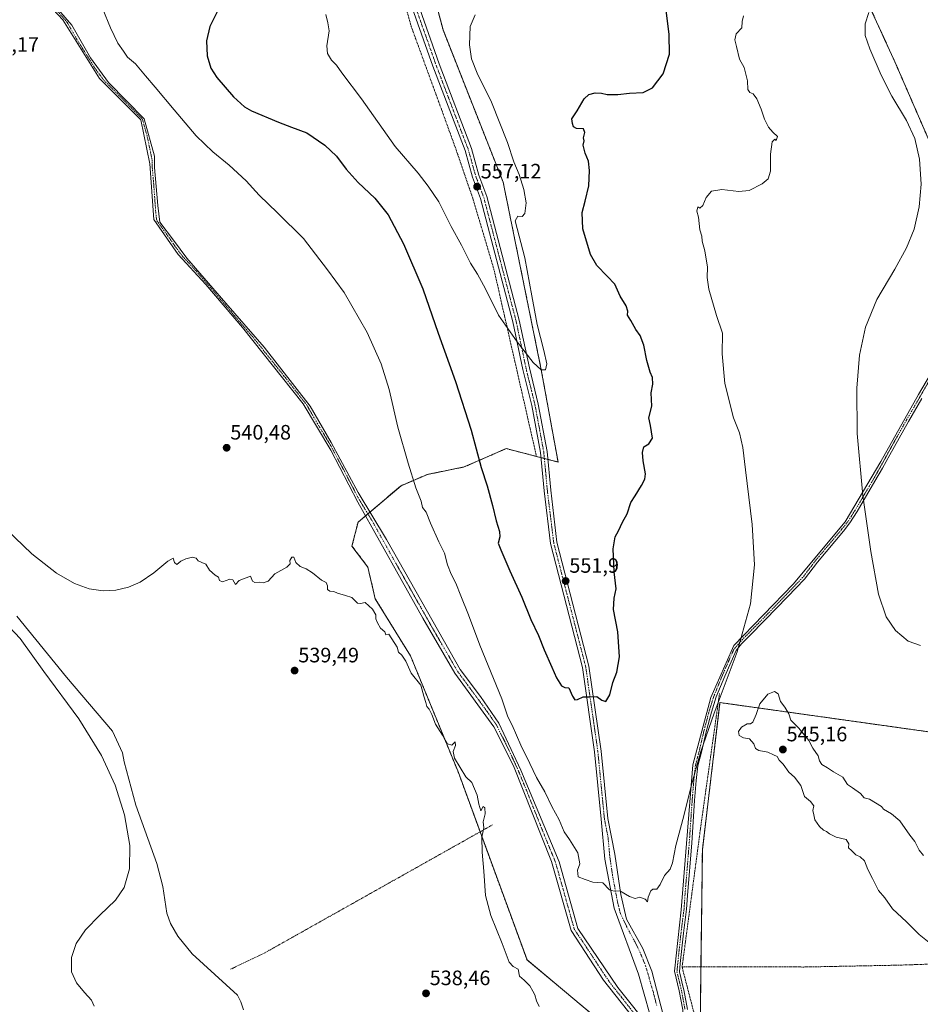
# Model space of a CAD drawing. Units: metres. Extents: x 603579 to 607016, y 4759289 to 4761655.
# Drawn here: x 606029 to 606461, y 4760223 to 4760696 of the extents above; entities that cross this region are included whole.
import ezdxf
from ezdxf.enums import TextEntityAlignment as Align

# ---------------------------------------------------------------- set-up
doc = ezdxf.new("R2010")
doc.units = ezdxf.units.M
doc.header["$MEASUREMENT"] = 0
doc.linetypes.add('TRAZO_Y_PUNTO', pattern=[1, 0.5, -0.25, 0, -0.25])
doc.linetypes.add('TRAZOS', pattern=[0.75, 0.5, -0.25])
for name, color, linetype, lineweight in [('Alambrada', 19, 'TRAZOS', 0), ('Arbolado forestal', 92, 'TRAZOS', 0), ('Arbolado forestal CxS', 92, 'Continuous', 0), ('Camino', 19, 'Continuous', 0), ('Camino Cxs', 19, 'Continuous', 0), ('Camino eje', 39, 'TRAZO_Y_PUNTO', 13), ('Carátula', 7, 'Continuous', 5), ('Corriente natural lineal', 142, 'Continuous', 13), ('Curva de nivel maestra', 36, 'Continuous', 30), ('Curva de nivel normal', 36, 'Continuous', 0), ('Pista no pavimentada', 254, 'Continuous', 13), ('Pista no pavimentada Cxs', 254, 'Continuous', 0), ('Pista pavimentada eje', 135, 'TRAZO_Y_PUNTO', 0), ('Prado', 92, 'Continuous', 0), ('Prado CxS', 92, 'Continuous', 0), ('Punto de cota en terreno', 7, 'Continuous', 0), ('Rótulo de punto de cota en terreno', 19, 'Continuous', 0)]:
    doc.layers.add(name, color=color, linetype=linetype, lineweight=lineweight)
doc.styles.add('Arial', font='arial.ttf', dxfattribs={"height": 0.2})

# ---------------------------------------------------------------- blocks, each defined once
blk = doc.blocks.new('*U151')
at = {"layer": 'Arbolado forestal CxS', "color": 92, "linetype": 'Continuous', "lineweight": 0}
for points in [[(606467.23, 4760353.88, 541.08), (606364.74, 4760368.25, 544.94), (606359.87, 4760327.6, 544.53), (606356.28, 4760297.57, 544.02), (606355.1, 4760198.06, 540.22)], [(606303.12, 4760218.76, 542.21), (606272.09, 4760244.66, 540.66), (606239.12, 4760334.7, 539.81), (606216.17, 4760390.64, 540.2), (606199.21, 4760418.16, 540.16), (606195.67, 4760433.31, 540.26), (606188.05, 4760443.43, 540.45), (606190.95, 4760454.93, 541.57), (606211.65, 4760472.44, 544.01), (606224.23, 4760477.83, 545.9), (606241.93, 4760481.44, 548.51), (606252.6, 4760486.1, 550.62), (606256.68, 4760487.89, 551.51), (606262.1, 4760490.26, 552.36), (606286.98, 4760483.81, 553.95), (606278.93, 4760528.06, 554.85), (606260.65, 4760618.16, 556.55), (606231.78, 4760691.34, 557.66), (606224.79, 4760717.84, 558.34)]]:
    blk.add_polyline3d(points, dxfattribs=at)
blk.add_polyline3d([(606465.84, 4760605.04, 539.69), (606541.67, 4760580.33, 536.18), (606545.93, 4760596.52, 536.14), (606560.42, 4760626.34, 535.56), (606571.5, 4760668.94, 535.21), (606590.24, 4760702.17, 534.94), (606600.46, 4760726.88, 535), (606615.8, 4760739.66, 534.14), (606612.39, 4760763.51, 534.21), (606587.69, 4760783.11, 535.29), (606562.98, 4760813.78, 535.97), (606540.83, 4760858.94, 535.86), (606396.84, 4760830.82, 544.14), (606404.5, 4760783.96, 543.26), (606426.65, 4760724.32, 540.96), (606448.81, 4760675.76, 539.83), (606465.85, 4760636.57, 539.79), (606465.84, 4760605.04, 539.69)], close=True, dxfattribs=at)
blk = doc.blocks.new('*U156')
at = {"layer": 'Prado CxS', "color": 92, "linetype": 'Continuous', "lineweight": 0}
for points in [[(606224.79, 4760717.84, 558.34), (606231.78, 4760691.34, 557.66), (606260.65, 4760618.16, 556.55), (606278.93, 4760528.06, 554.85), (606286.98, 4760483.81, 553.95), (606262.1, 4760490.26, 552.36), (606256.68, 4760487.89, 551.51), (606252.6, 4760486.1, 550.62), (606241.93, 4760481.44, 548.51), (606224.23, 4760477.83, 545.9), (606211.65, 4760472.44, 544.01), (606190.95, 4760454.93, 541.57), (606188.05, 4760443.43, 540.45), (606195.67, 4760433.31, 540.26), (606199.21, 4760418.16, 540.16), (606216.17, 4760390.64, 540.2), (606239.12, 4760334.7, 539.81), (606272.09, 4760244.66, 540.66), (606303.12, 4760218.76, 542.21)], [(606355.1, 4760198.06, 540.22), (606356.28, 4760297.57, 544.02), (606359.87, 4760327.6, 544.53), (606364.74, 4760368.25, 544.94), (606467.23, 4760353.88, 541.08)]]:
    blk.add_polyline3d(points, dxfattribs=at)
blk = doc.blocks.new('*U171')
at = {"layer": 'Curva de nivel normal', "color": 36, "linetype": 'Continuous', "lineweight": 0}
blk.add_polyline3d([(606460.96, 4760395.71, 540), (606455.12, 4760397.81, 540), (606448.99, 4760402.81, 540), (606444.53, 4760409.38, 540), (606440.85, 4760420.36, 540), (606437.09, 4760440.88, 540), (606433.39, 4760467.7, 540), (606430.64, 4760497.5, 540), (606430.38, 4760519.27, 540), (606431.79, 4760535.18, 540), (606434.64, 4760548.57, 540), (606440.04, 4760561.86, 540), (606448.62, 4760576.5, 540), (606454.36, 4760586.72, 540), (606457.89, 4760595.6, 540), (606460.44, 4760606.32, 540), (606461.38, 4760617.21, 540), (606460.58, 4760629.32, 540), (606458.21, 4760639.28, 540), (606454.21, 4760647.82, 540), (606447.21, 4760659.58, 540), (606442.08, 4760669.56, 540), (606436.71, 4760682.31, 540), (606434.47, 4760688.68, 540), (606434.5, 4760694.34, 540), (606436.14, 4760699.79, 540)], dxfattribs=at)
blk = doc.blocks.new('*U185')
at = {"layer": 'Curva de nivel normal', "color": 36, "linetype": 'Continuous', "lineweight": 0}
blk.add_polyline3d([(606465.92, 4760252.33, 545), (606460.36, 4760256.93, 545), (606454.21, 4760262.95, 545), (606447.64, 4760269.15, 545), (606443.9, 4760274.42, 545), (606440.87, 4760278.04, 545), (606438.01, 4760283.75, 545), (606435.71, 4760288.11, 545), (606434.14, 4760292.21, 545), (606432.01, 4760294.15, 545), (606429.94, 4760295.16, 545), (606427.93, 4760297.2, 545), (606426.36, 4760298.49, 545), (606426.55, 4760300.41, 545), (606425.39, 4760302.5, 545), (606420.51, 4760303.65, 545), (606417.25, 4760305.17, 545), (606415.92, 4760306.32, 545), (606414.39, 4760306.98, 545), (606412.54, 4760308.74, 545), (606410.24, 4760312.01, 545), (606409.83, 4760314.34, 545), (606409.34, 4760316.41, 545), (606409.78, 4760318.69, 545), (606408.16, 4760320.75, 545), (606405.27, 4760323.17, 545), (606403.49, 4760328.39, 545), (606400.58, 4760332.39, 545), (606397.84, 4760334.9, 545), (606395.07, 4760338.62, 545), (606393.22, 4760340.55, 545), (606392.12, 4760342.33, 545), (606390.47, 4760343.2, 545), (606387.69, 4760344.42, 545), (606383.46, 4760345.19, 545), (606381.75, 4760346.25, 545), (606380.99, 4760348.48, 545), (606378.93, 4760350.88, 545), (606376.08, 4760351.31, 545), (606373.98, 4760352.45, 545), (606373.65, 4760354.34, 545), (606375.04, 4760356.39, 545), (606377.84, 4760358.12, 545), (606379.34, 4760358.01, 545), (606380.46, 4760358.91, 545), (606382.05, 4760362.57, 545), (606383.88, 4760367.72, 545), (606387.72, 4760372.36, 545), (606390.98, 4760373.52, 545), (606392.66, 4760372.46, 545), (606393.77, 4760368.82, 545), (606395.84, 4760366.04, 545), (606397.71, 4760362.79, 545), (606398.79, 4760359.85, 545), (606402.59, 4760355.99, 545), (606407.39, 4760349.97, 545), (606409.27, 4760346.3, 545), (606411.85, 4760342.67, 545), (606412.47, 4760340.34, 545), (606413.7, 4760338.45, 545), (606416.38, 4760336.87, 545), (606419.2, 4760334.94, 545), (606423.7, 4760332.44, 545), (606425.94, 4760328.94, 545), (606428.42, 4760327.36, 545), (606432.26, 4760324.58, 545), (606434.02, 4760322.58, 545), (606436.58, 4760321.89, 545), (606442.24, 4760318.34, 545), (606443.22, 4760316.99, 545), (606447.06, 4760314.8, 545), (606451.01, 4760311.41, 545), (606455.9, 4760304.6, 545), (606458.3, 4760301.56, 545), (606460.37, 4760297.4, 545), (606462.46, 4760294.86, 545)], dxfattribs=at)
blk = doc.blocks.new('*U200')
at = {"layer": 'Curva de nivel maestra', "color": 36, "linetype": 'Continuous', "lineweight": 30}
blk.add_polyline3d([(606124.26, 4760702.01, 550), (606119.87, 4760693.01, 550), (606118.18, 4760686.07, 550), (606118.6, 4760678.91, 550), (606120.3, 4760673.02, 550), (606123.14, 4760668.46, 550), (606131.09, 4760659.21, 550), (606136.39, 4760654.49, 550), (606139.76, 4760652.52, 550), (606152.75, 4760647.1, 550), (606158.96, 4760644.59, 550), (606166.31, 4760641.95, 550), (606175.07, 4760636.08, 550), (606180.67, 4760630.73, 550), (606185.31, 4760624.5, 550), (606190.94, 4760618.13, 550), (606199.1, 4760610.56, 550), (606205.39, 4760602.47, 550), (606212.72, 4760588.63, 550), (606222.08, 4760567.03, 550), (606229.38, 4760545.7, 550), (606237.82, 4760522.45, 550), (606245.22, 4760499.1, 550), (606250.01, 4760481.11, 550), (606252.95, 4760472.35, 550), (606255.56, 4760462.96, 550), (606257.21, 4760455.61, 550), (606258.88, 4760450.37, 550), (606259.1, 4760447.86, 550), (606258.26, 4760444.76, 550), (606259.49, 4760441.56, 550), (606263.82, 4760431.52, 550), (606269.64, 4760418.82, 550), (606273.96, 4760408.21, 550), (606277.54, 4760400.53, 550), (606280.27, 4760393.66, 550), (606284.04, 4760385.34, 550), (606286.25, 4760380.2, 550), (606288.71, 4760376.27, 550), (606290.17, 4760375.52, 550), (606292.1, 4760375.32, 550), (606293.91, 4760371.31, 550), (606295.03, 4760369.59, 550), (606296.32, 4760369.72, 550), (606299.12, 4760371.02, 550), (606302.3, 4760370.97, 550), (606305.65, 4760371.23, 550), (606307.94, 4760369.37, 550), (606309.94, 4760368.76, 550), (606311.82, 4760372.02, 550), (606313.36, 4760377.86, 550), (606315.16, 4760382.82, 550), (606316.44, 4760390.27, 550), (606315.68, 4760402.16, 550), (606313.6, 4760413.01, 550), (606313.85, 4760418.34, 550), (606314.96, 4760422.97, 550), (606313.93, 4760431.05, 550), (606313.41, 4760442.06, 550), (606314.46, 4760447.86, 550), (606316.02, 4760450.82, 550), (606318.01, 4760454.92, 550), (606320.21, 4760458.96, 550), (606322.01, 4760464.35, 550), (606324.05, 4760467.58, 550), (606327.05, 4760472.45, 550), (606328.71, 4760475.55, 550), (606328.98, 4760478.12, 550), (606327.83, 4760484.34, 550), (606327.53, 4760488.32, 550), (606328.2, 4760491.09, 550), (606330.51, 4760492.51, 550), (606332.26, 4760495.34, 550), (606331.33, 4760501.34, 550), (606330.63, 4760505.01, 550), (606332.03, 4760510.56, 550), (606331.76, 4760517.02, 550), (606332.45, 4760521.18, 550), (606332.3, 4760524.47, 550), (606331.23, 4760527.04, 550), (606329.69, 4760532.53, 550), (606328.19, 4760539.92, 550), (606326.44, 4760544.51, 550), (606324.4, 4760547.46, 550), (606322, 4760551.73, 550), (606320.37, 4760554.33, 550), (606320.44, 4760556.34, 550), (606319.75, 4760558.79, 550), (606316.83, 4760563.5, 550), (606314.2, 4760569.27, 550), (606310.63, 4760573.08, 550), (606305.6, 4760578.12, 550), (606302.62, 4760583.54, 550), (606298.81, 4760595.88, 550), (606298.61, 4760603.67, 550), (606300.05, 4760609.06, 550), (606301.71, 4760616.39, 550), (606302.14, 4760623.89, 550), (606301.55, 4760628.36, 550), (606299.93, 4760632.21, 550), (606299.12, 4760635.98, 550), (606299.55, 4760638.15, 550), (606299.2, 4760639.59, 550), (606299.8, 4760642.15, 550), (606299.18, 4760643.9, 550), (606295.92, 4760643.98, 550), (606294.39, 4760644.79, 550), (606293.91, 4760646.47, 550), (606293.64, 4760648.62, 550), (606296.11, 4760652.54, 550), (606299.53, 4760658.24, 550), (606301.8, 4760660.33, 550), (606304.86, 4760661.14, 550), (606307.77, 4760661.03, 550), (606310.61, 4760660.3, 550), (606315.73, 4760660.3, 550), (606321.22, 4760660.92, 550), (606327.88, 4760661.32, 550), (606332.4, 4760663.48, 550), (606337.44, 4760670.21, 550), (606340.42, 4760679.68, 550), (606340.32, 4760689.21, 550), (606338.5, 4760703.47, 550)], dxfattribs=at)
blk = doc.blocks.new('5PATER')
at = {"layer": 'Carátula', "linetype": 'Continuous', "lineweight": 5}
h = blk.add_hatch(color=250, dxfattribs=at)
edge = h.paths.add_edge_path()
edge.add_ellipse((0, 0.01), major_axis=(-1.33, -1.34), ratio=0.999422, start_angle=0, end_angle=360)

msp = doc.modelspace()

# ---------------------------------------------------------------- linework, layer by layer
at = {"layer": 'Alambrada', "color": 19, "linetype": 'TRAZOS', "lineweight": 0}
for points in [[(606207.98, 4760761.67, 561.25), (606208.33, 4760753.93, 560.74), (606209.32, 4760732.85, 559.9), (606209.17, 4760723.97, 559.47), (606211.42, 4760711.58, 559.12), (606214.41, 4760700.59, 559.13), (606216.41, 4760693.24, 558.4), (606231.28, 4760652.44, 557.9), (606238.06, 4760633.74, 557.46), (606246.06, 4760610.43, 556.71), (606256.23, 4760576.21, 555.76), (606276.64, 4760486.44, 553.83)], [(606364.51, 4760372.63, 558.92), (606355.69, 4760310.09, 544.31), (606346.54, 4760241.24, 552.71)], [(606255.58, 4760309.55, 551.23), (606146.32, 4760248.12, 538.4), (606129.76, 4760240.16, 547.67)], [(606628.95, 4760205.29, 562.6), (606629.67, 4760248.1, 569.65), (606603.32, 4760247.19, 551.34), (606576.67, 4760246.37, 549.24), (606536.23, 4760244.91, 547.01), (606449.69, 4760242.11, 543.96), (606404.83, 4760241.24, 542.21), (606366.84, 4760241.4, 541.71), (606346.54, 4760241.24, 552.71)], [(606346.54, 4760241.24, 552.71), (606356.82, 4760201.44, 541.01), (606358.4, 4760186.92, 541.26)]]:
    msp.add_polyline3d(points, dxfattribs=at)
at = {"layer": 'Arbolado forestal', "color": 92, "linetype": 'TRAZOS', "lineweight": 0}
for points in [[(606505.83, 4760592.01, 537.71), (606541.67, 4760580.33, 536.18), (606545.93, 4760596.52, 536.14), (606560.42, 4760626.34, 535.56), (606571.5, 4760668.94, 535.21), (606590.24, 4760702.17, 534.94), (606600.46, 4760726.88, 535), (606615.8, 4760739.66, 534.14), (606612.39, 4760763.51, 534.21), (606587.69, 4760783.11, 535.29), (606562.98, 4760813.78, 535.97), (606540.83, 4760858.94, 535.86), (606518.9, 4760854.66, 536.94), (606517.4, 4760854.36, 537.02), (606515.66, 4760854.02, 537.14), (606396.84, 4760830.82, 544.14), (606404.5, 4760783.96, 543.26), (606426.65, 4760724.32, 540.96), (606448.81, 4760675.76, 539.83), (606465.85, 4760636.57, 539.79), (606465.84, 4760605.04, 539.69), (606503.99, 4760592.61, 537.75), (606505.02, 4760592.28, 537.73), (606505.83, 4760592.01, 537.71)], [(606303.12, 4760218.76, 542.21), (606272.09, 4760244.66, 540.66), (606249.57, 4760306.17, 539.89), (606239.12, 4760334.7, 539.81), (606216.17, 4760390.64, 540.2), (606199.21, 4760418.16, 540.16), (606195.67, 4760433.31, 540.26), (606188.05, 4760443.43, 540.45), (606190.95, 4760454.93, 541.57), (606194.5, 4760457.93, 541.78), (606195.67, 4760458.92, 541.81), (606196.63, 4760459.74, 541.89), (606211.65, 4760472.44, 544.01), (606224.23, 4760477.83, 545.9), (606241.93, 4760481.44, 548.51), (606252.6, 4760486.11, 550.62), (606256.68, 4760487.89, 551.51), (606262.1, 4760490.26, 552.36), (606276.63, 4760486.5, 553.67), (606278.77, 4760485.94, 553.77), (606280.41, 4760485.51, 553.85), (606282.06, 4760485.09, 553.92), (606286.98, 4760483.81, 553.95), (606278.93, 4760528.06, 554.85), (606260.65, 4760618.16, 556.55), (606231.78, 4760691.34, 557.66), (606228.06, 4760705.46, 557.35)], [(606467.23, 4760353.88, 541.08), (606364.74, 4760368.26, 544.94), (606359.87, 4760327.6, 544.53), (606356.28, 4760297.57, 544.02), (606355.61, 4760241.31, 541.83), (606355.21, 4760207.67, 540.77), (606355.1, 4760198.06, 540.22), (606349.43, 4760197.2, 540.38), (606348.32, 4760197.03, 540.47), (606347.21, 4760196.86, 540.55), (606343.41, 4760196.28, 540.93), (606340.86, 4760196.45, 541.13), (606339.01, 4760196.57, 541.15), (606337.16, 4760196.7, 541.18)]]:
    msp.add_polyline3d(points, dxfattribs=at)
at = {"layer": 'Arbolado forestal CxS', "color": 92, "linetype": 'Continuous', "lineweight": 0}
msp.add_polyline3d([(606545.93, 4760596.52, 536.14), (606541.67, 4760580.33, 536.18), (606465.84, 4760605.04, 539.69), (606465.85, 4760636.57, 539.79), (606448.81, 4760675.76, 539.83), (606426.65, 4760724.32, 540.96), (606404.5, 4760783.96, 543.26), (606396.84, 4760830.82, 544.14), (606540.83, 4760858.94, 535.86), (606562.98, 4760813.78, 535.97), (606587.69, 4760783.11, 535.29), (606612.39, 4760763.51, 534.21), (606615.8, 4760739.66, 534.14), (606600.46, 4760726.88, 535), (606590.24, 4760702.17, 534.94), (606571.5, 4760668.94, 535.21), (606560.42, 4760626.34, 535.56), (606545.93, 4760596.52, 536.14)], close=True, dxfattribs=at)
at = {"layer": 'Camino', "color": 19, "linetype": 'Continuous', "lineweight": 0}
for points in [[(606337.16, 4760196.7, 541.18), (606335.83, 4760199.77, 541.37), (606329.41, 4760208.81, 541.75), (606308.87, 4760234.93, 543.3), (606293.25, 4760258.76, 543.36), (606283.89, 4760291.96, 543.35), (606265.55, 4760337.87, 543.45), (606256.18, 4760356.62, 543.39), (606237.45, 4760382.4, 542.07), (606222.01, 4760408.85, 542.12), (606190.8, 4760464.54, 541.56), (606177.92, 4760489.54, 541.63), (606164.65, 4760511.8, 541.22), (606135.44, 4760548.38, 541.46), (606117.87, 4760569.08, 541.52), (606104.6, 4760583.53, 541.28), (606092.88, 4760600.32, 541.37), (606090.95, 4760627.07, 542.17), (606086.66, 4760648.16, 543.46), (606066.75, 4760668.08, 543.46), (606049.18, 4760696.2, 543.23), (606030.05, 4760716.9, 543.3)], [(606042.75, 4760706.13, 543.37), (606053.48, 4760693.67, 543.4), (606062.44, 4760677.98, 543.66), (606071.19, 4760666.17, 543.65), (606088.29, 4760648.66, 543.5), (606093.18, 4760630.73, 542.44), (606093.18, 4760625.24, 542.19), (606094.78, 4760607.01, 541.62), (606095.8, 4760599.07, 541.28), (606102.31, 4760590.31, 541.1), (606108.82, 4760581.76, 541.25), (606127.5, 4760560.08, 541.61), (606145.82, 4760538.9, 541.4), (606167.95, 4760510.67, 541.42), (606178.12, 4760493.16, 541.82), (606190.95, 4760469.13, 541.87), (606204.56, 4760446.64, 542.21), (606232.39, 4760397.44, 542.61), (606239.92, 4760384.2, 542.59), (606249.69, 4760371.16, 543.25), (606258.59, 4760358.42, 543.98), (606269.18, 4760335.82, 543.98), (606287.45, 4760291.75, 543.82), (606296.41, 4760259.78, 543.45), (606315.7, 4760231.38, 542.89), (606332.1, 4760210.72, 541.78)], [(606343.89, 4760189.38, 540.83), (606347.1, 4760194, 540.59), (606347.5, 4760203.9, 540.58), (606346.87, 4760220.6, 541.16), (606345.21, 4760229.86, 541.45), (606342.93, 4760239.21, 541.74), (606346.04, 4760268.67, 543.47), (606351.75, 4760338.42, 544.93), (606360.33, 4760370.73, 545.15), (606371.37, 4760395.69, 545.2), (606399.9, 4760425.2, 542.31), (606424.84, 4760455.04, 540.22), (606442.01, 4760484.07, 539.37), (606460.05, 4760516.2, 538.62), (606477.31, 4760545.53, 538.01), (606491.56, 4760568.29, 537.76), (606501.96, 4760588.21, 537.7), (606512.1, 4760610.14, 538.04), (606522.75, 4760634.69, 537.21), (606537, 4760659.37, 536.23), (606546.29, 4760682.31, 536.17), (606556.16, 4760699.04, 536.73)], [(606461.63, 4760514.38, 538.6), (606455.22, 4760503.26, 538.86), (606446.21, 4760487.2, 539.22), (606442.75, 4760480.91, 539.44), (606439.15, 4760474.53, 539.69), (606430.55, 4760460, 540.06), (606427.15, 4760454.59, 540.09), (606423.96, 4760450.62, 540.3), (606411.5, 4760435.71, 541.44), (606405.27, 4760427.55, 541.96), (606397.12, 4760419.03, 542.53), (606386.5, 4760408.05, 543.75), (606378.76, 4760400.23, 544.47), (606375.14, 4760396.47, 544.86), (606372.43, 4760393.33, 545.12), (606366.99, 4760381.02, 545.17), (606362.89, 4760371, 544.96), (606360.62, 4760363.71, 545.15), (606358.11, 4760354.28, 545.41), (606355.82, 4760344.42, 545.21), (606354.06, 4760337.8, 544.96), (606353.31, 4760330.77, 544.82), (606352.52, 4760321.23, 544.83), (606351.15, 4760300.95, 544.16), (606349.08, 4760275.64, 543.68), (606348.62, 4760268.95, 543.46), (606347.16, 4760257.57, 542.99), (606345.6, 4760242.86, 542), (606345.24, 4760238.99, 541.79), (606347.11, 4760231.32, 541.55), (606347.37, 4760230.31, 541.54), (606349.11, 4760220.88, 541.32)]]:
    msp.add_polyline3d(points, dxfattribs=at)
at = {"layer": 'Camino Cxs', "color": 19, "linetype": 'Continuous', "lineweight": 0}
for points in [[(606329.41, 4760208.81, 541.75), (606308.87, 4760234.93, 543.3), (606293.25, 4760258.76, 543.36), (606283.89, 4760291.96, 543.35), (606265.55, 4760337.87, 543.45), (606256.18, 4760356.62, 543.39), (606237.45, 4760382.4, 542.07), (606222.01, 4760408.85, 542.12), (606190.8, 4760464.54, 541.56), (606177.92, 4760489.54, 541.63), (606164.65, 4760511.8, 541.22), (606135.44, 4760548.38, 541.46), (606117.87, 4760569.08, 541.52), (606104.6, 4760583.53, 541.28), (606092.88, 4760600.32, 541.37), (606090.95, 4760627.07, 542.17), (606086.66, 4760648.16, 543.46), (606066.75, 4760668.08, 543.46), (606049.18, 4760696.2, 543.23), (606030.05, 4760716.9, 543.3)], [(606042.75, 4760706.13, 543.37), (606053.48, 4760693.67, 543.4), (606062.44, 4760677.98, 543.66), (606071.19, 4760666.17, 543.65), (606088.29, 4760648.66, 543.5), (606093.18, 4760630.73, 542.44), (606093.18, 4760625.24, 542.19), (606094.78, 4760607.01, 541.62), (606095.8, 4760599.07, 541.28), (606102.31, 4760590.31, 541.1), (606108.82, 4760581.76, 541.25), (606127.5, 4760560.08, 541.61), (606145.82, 4760538.9, 541.4), (606167.95, 4760510.67, 541.42), (606178.12, 4760493.16, 541.82), (606190.95, 4760469.13, 541.87), (606204.56, 4760446.64, 542.21), (606232.39, 4760397.44, 542.61), (606239.92, 4760384.2, 542.59), (606249.69, 4760371.16, 543.25), (606258.59, 4760358.42, 543.98), (606269.18, 4760335.82, 543.98), (606287.45, 4760291.75, 543.82), (606296.41, 4760259.78, 543.45), (606315.7, 4760231.38, 542.89), (606332.1, 4760210.72, 541.78)], [(606346.87, 4760220.6, 541.16), (606345.21, 4760229.86, 541.45), (606342.93, 4760239.21, 541.74), (606346.04, 4760268.67, 543.47), (606351.75, 4760338.42, 544.93), (606360.33, 4760370.73, 545.15), (606371.37, 4760395.69, 545.2), (606399.9, 4760425.2, 542.31), (606424.84, 4760455.04, 540.22), (606442.01, 4760484.07, 539.37), (606460.05, 4760516.2, 538.62), (606477.31, 4760545.53, 538.01)], [(606461.63, 4760514.38, 538.6), (606455.22, 4760503.26, 538.86), (606446.21, 4760487.2, 539.22), (606442.75, 4760480.91, 539.44), (606439.15, 4760474.53, 539.69), (606430.55, 4760460, 540.06), (606427.15, 4760454.59, 540.09), (606423.96, 4760450.62, 540.3), (606411.5, 4760435.71, 541.44), (606405.27, 4760427.55, 541.96), (606397.12, 4760419.03, 542.53), (606386.5, 4760408.05, 543.75), (606378.76, 4760400.23, 544.47), (606375.14, 4760396.47, 544.86), (606372.43, 4760393.33, 545.12), (606366.99, 4760381.02, 545.17), (606362.89, 4760371, 544.96), (606360.62, 4760363.71, 545.15), (606358.11, 4760354.28, 545.41), (606355.82, 4760344.42, 545.21), (606354.06, 4760337.8, 544.96), (606353.31, 4760330.77, 544.82), (606352.52, 4760321.23, 544.83), (606351.15, 4760300.95, 544.16), (606349.08, 4760275.64, 543.68), (606348.62, 4760268.95, 543.46), (606347.16, 4760257.57, 542.99), (606345.6, 4760242.86, 542), (606345.24, 4760238.99, 541.79), (606347.11, 4760231.32, 541.55), (606347.37, 4760230.31, 541.54), (606349.11, 4760220.88, 541.32)]]:
    msp.add_polyline3d(points, dxfattribs=at)
at = {"layer": 'Camino eje', "color": 39, "linetype": 'TRAZO_Y_PUNTO', "lineweight": 13}
for points in [[(606045.97, 4760701.17, 543.33), (606051.33, 4760694.94, 543.32), (606055.81, 4760687.09, 543.32), (606064.6, 4760673.03, 543.52), (606068.97, 4760667.13, 543.51), (606078.93, 4760657.17, 543.73), (606087.48, 4760648.41, 543.49), (606089.92, 4760639.45, 542.92), (606092.07, 4760628.9, 542.27), (606092.07, 4760626.16, 542.16), (606092.87, 4760617.04, 541.86), (606093.83, 4760603.67, 541.52), (606094.34, 4760599.7, 541.32), (606097.6, 4760595.32, 541.11), (606103.46, 4760586.92, 541.15), (606106.71, 4760582.65, 541.27), (606113.35, 4760575.42, 541.22), (606122.69, 4760564.58, 541.61), (606131.47, 4760554.23, 541.63), (606140.63, 4760543.64, 541.36), (606155.24, 4760525.35, 541.62), (606166.3, 4760511.24, 541.35), (606171.39, 4760502.48, 541.35), (606178.02, 4760491.35, 541.72), (606184.44, 4760479.34, 541.98), (606190.88, 4760466.84, 541.72), (606197.68, 4760455.59, 542), (606209.38, 4760434.71, 542.1), (606216.34, 4760422.41, 542.24), (606220.24, 4760415.45, 542.28), (606227.2, 4760403.15, 542.23), (606234.92, 4760389.92, 542.34), (606238.69, 4760383.3, 542.33), (606243.57, 4760376.78, 542.57), (606252.94, 4760363.89, 543.34), (606257.39, 4760357.52, 543.68), (606262.07, 4760348.15, 543.56), (606267.37, 4760336.85, 543.71), (606271.93, 4760325.83, 543.7), (606281.1, 4760302.87, 543.54), (606285.67, 4760291.86, 543.6), (606290.35, 4760275.26, 543.45), (606294.83, 4760259.27, 543.4), (606300.12, 4760251.49, 543.55), (606307.93, 4760239.57, 543.41), (606312.29, 4760233.16, 543.21), (606317.53, 4760226.64, 542.54), (606327.87, 4760213.36, 541.95)], [(606465.39, 4760523.24, 538.38), (606460.64, 4760514.96, 538.63), (606454.22, 4760503.83, 538.9), (606445.2, 4760487.76, 539.21), (606441.75, 4760481.47, 539.45), (606438.15, 4760475.11, 539.72), (606429.57, 4760460.6, 540.06), (606426.22, 4760455.26, 540.1), (606423.07, 4760451.35, 540.32), (606410.6, 4760436.43, 541.53), (606404.4, 4760428.3, 542.05), (606396.29, 4760419.83, 542.55), (606385.68, 4760408.85, 543.82), (606377.94, 4760401.03, 544.58), (606374.29, 4760397.25, 544.92), (606371.45, 4760393.96, 545.19), (606365.93, 4760381.48, 545.19), (606361.81, 4760371.39, 544.97), (606359.51, 4760364.03, 545.28), (606357, 4760354.56, 545.54), (606354.7, 4760344.7, 545.19), (606352.93, 4760338.01, 544.94), (606352.16, 4760330.88, 544.9), (606351.38, 4760321.31, 545.01), (606350, 4760301.04, 544.29), (606347.93, 4760275.73, 543.66), (606347.47, 4760269.06, 543.47), (606346.02, 4760257.7, 542.99), (606344.46, 4760242.97, 541.96), (606344.08, 4760238.91, 541.75), (606345.99, 4760231.04, 541.49), (606346.24, 4760230.07, 541.46), (606347.97, 4760220.72, 541.24)]]:
    msp.add_polyline3d(points, dxfattribs=at)
at = {"layer": 'Corriente natural lineal', "color": 142, "linetype": 'Continuous', "lineweight": 13}
msp.add_polyline3d([(606027.08, 4760409.74, 539.33), (606051.03, 4760380.49, 539.6), (606073.12, 4760354.57, 538.83), (606077.81, 4760344.12, 538.37), (606078.69, 4760339.87, 538.57), (606084.21, 4760319.05, 538.54), (606094.33, 4760290.9, 538.48), (606097.23, 4760279.9, 538.97), (606099.23, 4760267.05, 538.69), (606100.89, 4760262.11, 538.67), (606104.37, 4760256.01, 538.72), (606111.36, 4760247.6, 538.81), (606133.04, 4760227.66, 537.85), (606134.74, 4760224.5, 537.27), (606136.01, 4760220.7, 537.14)], dxfattribs=at)
at = {"layer": 'Curva de nivel normal', "color": 36, "linetype": 'Continuous', "lineweight": 0}
for points in [[(606375.95, 4760698.18, 545), (606375.36, 4760695.37, 545), (606375.21, 4760692.37, 545), (606372.58, 4760689.42, 545), (606371.88, 4760686.53, 545), (606372.72, 4760683.34, 545), (606374.09, 4760677.34, 545), (606376.3, 4760673.34, 545), (606377.99, 4760666.97, 545), (606378.17, 4760662.67, 545), (606379, 4760661.36, 545), (606380.64, 4760660.7, 545), (606382.46, 4760658.2, 545), (606384.58, 4760653.32, 545), (606386.1, 4760648.5, 545), (606387.99, 4760644.68, 545), (606390.15, 4760642.17, 545), (606392.39, 4760640.13, 545), (606391.78, 4760638.18, 545), (606391.01, 4760638.85, 545), (606389.75, 4760637.6, 545), (606388.96, 4760631.67, 545), (606388.91, 4760623.56, 545), (606387.81, 4760619.81, 545), (606384.94, 4760617.38, 545), (606378.78, 4760614.27, 545), (606373.78, 4760613.72, 545), (606365.69, 4760614.69, 545), (606360.65, 4760613.92, 545), (606358.11, 4760610.82, 545), (606356.56, 4760606.98, 545), (606355.12, 4760605.78, 545), (606354.07, 4760606.3, 545), (606353.67, 4760604.29, 545), (606354.42, 4760601.34, 545), (606355.08, 4760595.34, 545), (606356.02, 4760592.31, 545), (606356.15, 4760589.87, 545), (606357.53, 4760585.31, 545), (606358.8, 4760577.34, 545), (606358.64, 4760572.47, 545), (606359.43, 4760566.85, 545), (606363.05, 4760554.14, 545), (606365.92, 4760545.67, 545), (606365.82, 4760535.71, 545), (606367.01, 4760521.48, 545), (606371.3, 4760505.03, 545), (606374.15, 4760497.87, 545), (606375.76, 4760490.82, 545), (606376.91, 4760480.08, 545), (606380.21, 4760453.76, 545), (606381.35, 4760434.4, 545), (606379.46, 4760415.64, 545), (606372.96, 4760392.68, 545), (606361.92, 4760363.18, 545), (606355.34, 4760344.3, 545), (606350.87, 4760328.12, 545), (606347.38, 4760313.86, 545), (606343.51, 4760299.67, 545), (606341.96, 4760291.34, 545), (606340.75, 4760288.22, 545), (606338.14, 4760285.21, 545), (606336, 4760280.89, 545), (606334.48, 4760278.62, 545), (606332.5, 4760278.62, 545), (606331.46, 4760277.76, 545), (606330.28, 4760274.74, 545), (606329.91, 4760272.54, 545), (606328.88, 4760273.77, 545), (606326.18, 4760274.86, 545), (606323.94, 4760274.12, 545), (606321.27, 4760275.08, 545), (606316.61, 4760277.84, 545), (606313.94, 4760277.6, 545), (606311.65, 4760278.32, 545), (606308.44, 4760281.6, 545), (606303.61, 4760282.04, 545), (606299.94, 4760283.23, 545), (606296.61, 4760284.58, 545), (606296.27, 4760287.74, 545), (606297.5, 4760290.85, 545), (606296.53, 4760296.12, 545), (606292.5, 4760302.51, 545), (606289.94, 4760306.19, 545), (606287.59, 4760311.9, 545), (606284.03, 4760318.36, 545), (606280.65, 4760325.32, 545), (606276.69, 4760332.2, 545), (606273.5, 4760338.94, 545), (606269.07, 4760347.83, 545), (606265.02, 4760357.42, 545), (606262.93, 4760361.33, 545), (606260.04, 4760370.1, 545), (606249.48, 4760395.88, 545), (606244.04, 4760410.44, 545), (606240.24, 4760419.59, 545), (606237.84, 4760425.69, 545), (606235.6, 4760429.94, 545), (606233.87, 4760434.46, 545), (606232.51, 4760439.97, 545), (606229.79, 4760445.52, 545), (606225.69, 4760454.37, 545), (606223.69, 4760459.75, 545), (606221.9, 4760461.97, 545), (606221.33, 4760464.94, 545), (606218.68, 4760471.35, 545), (606215.06, 4760483.3, 545), (606210.05, 4760500.52, 545), (606205.96, 4760518.59, 545), (606202.12, 4760531, 545), (606195.32, 4760546.01, 545), (606184.25, 4760565.3, 545), (606176.35, 4760576.19, 545), (606164.76, 4760591.16, 545), (606152.36, 4760603.42, 545), (606143.51, 4760611.91, 545), (606137.18, 4760618.92, 545), (606129.03, 4760626.43, 545), (606121.32, 4760632.72, 545), (606113.27, 4760640.47, 545), (606108.03, 4760646.74, 545), (606102.61, 4760652.9, 545), (606093.51, 4760663.91, 545), (606088.89, 4760669.24, 545), (606084.16, 4760675.14, 545), (606080.3, 4760678.32, 545), (606078.36, 4760681.1, 545), (606075.65, 4760685.05, 545), (606072.18, 4760692.28, 545), (606068.49, 4760701.33, 545)], [(606175.43, 4760698.74, 555), (606176.4, 4760694.8, 555), (606177.12, 4760690.92, 555), (606175.95, 4760683.64, 555), (606176.23, 4760680.04, 555), (606178.2, 4760676.79, 555), (606180.54, 4760674.35, 555), (606183.15, 4760670.74, 555), (606192.55, 4760658.23, 555), (606208.85, 4760635.37, 555), (606219.9, 4760622.58, 555), (606224.58, 4760616.31, 555), (606229.8, 4760608.77, 555), (606235.68, 4760596.9, 555), (606240.59, 4760587.91, 555), (606244.95, 4760579.34, 555), (606248.35, 4760574.01, 555), (606252.16, 4760566.99, 555), (606258.42, 4760554.41, 555), (606267.31, 4760541.54, 555), (606275.04, 4760531.66, 555), (606278.91, 4760528.09, 555), (606280.9, 4760528.1, 555), (606281.53, 4760530.98, 555), (606280.18, 4760537.44, 555), (606276.99, 4760549.91, 555), (606274.32, 4760563.65, 555), (606271.09, 4760581.96, 555), (606266.44, 4760599.66, 555), (606267.68, 4760601.87, 555), (606269.73, 4760601.79, 555), (606271.01, 4760603.2, 555), (606271.67, 4760608.34, 555), (606270.62, 4760614.67, 555), (606268.33, 4760621.94, 555), (606265.75, 4760628.07, 555), (606262.73, 4760637.34, 555), (606255.01, 4760656.63, 555), (606248.16, 4760670.59, 555), (606245.44, 4760677.47, 555), (606244.44, 4760684.18, 555), (606244.79, 4760692.93, 555), (606247.21, 4760698.59, 555)], [(606013.78, 4760459.23, 540), (606034.27, 4760439.72, 540), (606046.18, 4760430.36, 540), (606054.78, 4760425.4, 540), (606061.83, 4760422.96, 540), (606068.57, 4760421.97, 540), (606074.62, 4760422.22, 540), (606080.7, 4760423.63, 540), (606086.29, 4760426.13, 540), (606092.88, 4760430.64, 540), (606099.65, 4760436.22, 540), (606102.21, 4760437.61, 540), (606102.83, 4760435.48, 540), (606103.92, 4760434.65, 540), (606105.9, 4760436.12, 540), (606108.27, 4760437.27, 540), (606111.52, 4760438.07, 540), (606113.27, 4760437.67, 540), (606114.19, 4760436.41, 540), (606115.94, 4760435.46, 540), (606117.82, 4760434.76, 540), (606119.59, 4760431.83, 540), (606122.32, 4760429.38, 540), (606124.03, 4760428.43, 540), (606124.52, 4760426.92, 540), (606125.91, 4760426.25, 540), (606129.36, 4760427.52, 540), (606130.91, 4760427.25, 540), (606132.13, 4760425.03, 540), (606133.94, 4760426.88, 540), (606139.35, 4760429, 540), (606140.23, 4760426.56, 540), (606141.47, 4760425.87, 540), (606143.71, 4760426.11, 540), (606145.48, 4760425.79, 540), (606147.82, 4760426.54, 540), (606150.94, 4760430.14, 540), (606156.7, 4760433.3, 540), (606158.33, 4760434.94, 540), (606158.25, 4760436.44, 540), (606159.2, 4760438.06, 540), (606160.21, 4760438.06, 540), (606161.16, 4760435.56, 540), (606163.23, 4760433.62, 540), (606166.07, 4760432.47, 540), (606169.12, 4760430.52, 540), (606173.39, 4760427.12, 540), (606175.68, 4760426.01, 540), (606176.25, 4760424.34, 540), (606176.23, 4760422.56, 540), (606177.38, 4760421.78, 540), (606179.26, 4760421.66, 540), (606181.14, 4760420.87, 540), (606184.87, 4760419.76, 540), (606187.99, 4760418.7, 540), (606190.65, 4760416.06, 540), (606192.12, 4760415.77, 540), (606194.35, 4760416.4, 540), (606197.9, 4760413.17, 540), (606199.54, 4760410.41, 540), (606199.47, 4760408.41, 540), (606200.33, 4760406.54, 540), (606201.72, 4760404.02, 540), (606203.9, 4760402.24, 540), (606204.37, 4760400.85, 540), (606205.7, 4760401.13, 540), (606209.73, 4760394.8, 540), (606210.32, 4760392.54, 540), (606211.94, 4760391, 540), (606213.91, 4760388.14, 540), (606216.53, 4760382.35, 540), (606221.17, 4760376.57, 540), (606222.52, 4760371.3, 540), (606223.45, 4760368.37, 540), (606223.97, 4760366.41, 540), (606225.05, 4760365.12, 540), (606226.41, 4760362.48, 540), (606228.16, 4760357.89, 540), (606231.56, 4760352.54, 540), (606233.94, 4760348.48, 540), (606235.95, 4760347.8, 540), (606237.65, 4760349.41, 540), (606237.68, 4760347.64, 540), (606236.62, 4760344.8, 540), (606237.33, 4760341.6, 540), (606242.75, 4760332.55, 540), (606245.6, 4760329.93, 540), (606248.2, 4760323.71, 540), (606248.98, 4760319.5, 540), (606249.97, 4760316.31, 540), (606251.03, 4760318.34, 540), (606251.85, 4760317.76, 540), (606251.93, 4760314.76, 540), (606250.99, 4760311.01, 540), (606251.39, 4760308.09, 540), (606250.46, 4760303.67, 540), (606250.48, 4760296.34, 540), (606251.38, 4760287.34, 540), (606252.2, 4760275.55, 540), (606254.75, 4760265.99, 540), (606260.18, 4760252.46, 540), (606263.54, 4760243.6, 540), (606265.4, 4760241.46, 540), (606267.85, 4760240.25, 540), (606268.46, 4760236.86, 540), (606270.77, 4760234.84, 540), (606273.44, 4760232.18, 540), (606274.9, 4760229.63, 540), (606275.88, 4760227.94, 540), (606276.6, 4760225, 540), (606277.95, 4760222.35, 540)], [(606064.24, 4760222.42, 540), (606062.94, 4760225.25, 540), (606059.61, 4760229, 540), (606055.77, 4760233.58, 540), (606053.44, 4760238.9, 540), (606053.34, 4760245.86, 540), (606055.65, 4760252.56, 540), (606060.16, 4760259.03, 540), (606067.04, 4760266.11, 540), (606074.45, 4760273.39, 540), (606078.6, 4760279.42, 540), (606081.3, 4760288.46, 540), (606081.47, 4760299.68, 540), (606078.9, 4760314.33, 540), (606074.39, 4760328.58, 540), (606067.8, 4760342.84, 540), (606056.86, 4760360.38, 540), (606040.08, 4760383.23, 540), (606028.72, 4760399, 540), (606009.62, 4760418.99, 540)]]:
    msp.add_polyline3d(points, dxfattribs=at)
at = {"layer": 'Pista no pavimentada', "color": 254, "linetype": 'Continuous', "lineweight": 13}
for points in [[(606333.71, 4760209.02, 541.72), (606325.67, 4760237.79, 543.1), (606313.86, 4760269.52, 544.6), (606309.41, 4760292.99, 545.57), (606307.64, 4760312.27, 546.39), (606304.51, 4760344.57, 548.41), (606298.7, 4760385.14, 550.65), (606283.32, 4760444.67, 552.45), (606280.26, 4760469.89, 553.46), (606278.54, 4760488.37, 553.85), (606274.34, 4760510.96, 554.32), (606270.09, 4760528.31, 554.73), (606265.27, 4760551.18, 555.16), (606249.8, 4760610.37, 556.78), (606245.91, 4760620.67, 557.21), (606242.37, 4760633.36, 557.73), (606226.93, 4760673.92, 558.22), (606217.02, 4760701.9, 558.68)], [(606220.57, 4760701.45, 558.62), (606229.93, 4760675.02, 558.13), (606245.42, 4760634.36, 557.66), (606248.96, 4760621.66, 557.22), (606252.86, 4760611.34, 556.81), (606268.38, 4760551.92, 555.2), (606273.21, 4760529.02, 554.81), (606277.47, 4760511.64, 554.42), (606281.71, 4760488.81, 553.98), (606283.45, 4760470.23, 553.53), (606286.47, 4760445.26, 552.48), (606301.84, 4760385.77, 550.65), (606307.69, 4760344.95, 548.46), (606310.83, 4760312.58, 546.38), (606314.27, 4760295.42, 545.8), (606317.1, 4760275.99, 544.85), (606319.93, 4760264.26, 544.28), (606327.62, 4760250.09, 543.32), (606332.07, 4760239.17, 542.82), (606339.76, 4760209.63, 541.44), (606340.08, 4760198.25, 541.19)]]:
    msp.add_polyline3d(points, dxfattribs=at)
at = {"layer": 'Pista no pavimentada Cxs', "color": 254, "linetype": 'Continuous', "lineweight": 0}
for points in [[(606333.71, 4760209.02, 541.72), (606325.67, 4760237.79, 543.1), (606313.86, 4760269.52, 544.6), (606309.41, 4760292.99, 545.57), (606307.64, 4760312.27, 546.39), (606304.51, 4760344.57, 548.41), (606298.7, 4760385.14, 550.65), (606283.32, 4760444.67, 552.45), (606280.26, 4760469.89, 553.46), (606278.54, 4760488.37, 553.85), (606274.34, 4760510.96, 554.32), (606270.09, 4760528.31, 554.73), (606265.27, 4760551.18, 555.16), (606249.8, 4760610.37, 556.78), (606245.91, 4760620.67, 557.21), (606242.37, 4760633.36, 557.73), (606226.93, 4760673.92, 558.22), (606217.02, 4760701.9, 558.68)], [(606220.57, 4760701.45, 558.62), (606229.93, 4760675.02, 558.13), (606245.42, 4760634.36, 557.66), (606248.96, 4760621.66, 557.22), (606252.86, 4760611.34, 556.81), (606268.38, 4760551.92, 555.2), (606273.21, 4760529.02, 554.81), (606277.47, 4760511.64, 554.42), (606281.71, 4760488.81, 553.98), (606283.45, 4760470.23, 553.53), (606286.47, 4760445.26, 552.48), (606301.84, 4760385.77, 550.65), (606307.69, 4760344.95, 548.46), (606310.83, 4760312.58, 546.38), (606314.27, 4760295.42, 545.8), (606317.1, 4760275.99, 544.85), (606319.93, 4760264.26, 544.28), (606327.62, 4760250.09, 543.32), (606332.07, 4760239.17, 542.82), (606339.76, 4760209.63, 541.44)]]:
    msp.add_polyline3d(points, dxfattribs=at)
at = {"layer": 'Pista pavimentada eje', "color": 135, "linetype": 'TRAZO_Y_PUNTO', "lineweight": 0}
msp.add_polyline3d([(606218.88, 4760701.44, 558.64), (606228.43, 4760674.47, 558.17), (606236.15, 4760654.19, 558), (606243.9, 4760633.86, 557.7), (606247.44, 4760621.17, 557.26), (606251.33, 4760610.86, 556.87), (606259.09, 4760581.15, 555.89), (606266.83, 4760551.55, 555.22), (606271.65, 4760528.67, 554.79), (606275.91, 4760511.3, 554.4), (606278.01, 4760500.01, 554.17), (606280.13, 4760488.59, 553.92), (606281, 4760479.3, 553.77), (606281.86, 4760470.06, 553.56), (606283.37, 4760457.58, 553), (606284.9, 4760444.97, 552.47), (606300.27, 4760385.46, 550.65), (606303.2, 4760365.05, 549.55), (606306.1, 4760344.76, 548.44), (606309.24, 4760312.43, 546.38), (606310.96, 4760303.85, 546.08), (606311.84, 4760294.21, 545.72), (606313.26, 4760284.49, 545.26), (606315.48, 4760272.76, 544.69), (606316.9, 4760266.89, 544.45), (606319.93, 4760260.62, 544.1), (606323.78, 4760253.53, 543.51), (606326.81, 4760247.26, 543.09), (606329.04, 4760241.8, 542.82), (606330.53, 4760236.76, 542.86), (606331.11, 4760234.53, 542.66), (606332.61, 4760229.49, 542.41), (606334.36, 4760222.79, 542.02)], dxfattribs=at)
at = {"layer": 'Prado', "color": 92, "linetype": 'Continuous', "lineweight": 0}
for points in [[(606303.12, 4760218.76, 542.21), (606272.09, 4760244.66, 540.66), (606249.57, 4760306.17, 539.89), (606239.12, 4760334.7, 539.81), (606216.17, 4760390.64, 540.2), (606199.21, 4760418.16, 540.16), (606195.67, 4760433.31, 540.26), (606188.05, 4760443.43, 540.45), (606190.95, 4760454.93, 541.57), (606194.5, 4760457.93, 541.78), (606195.67, 4760458.92, 541.81), (606196.63, 4760459.74, 541.89), (606211.65, 4760472.44, 544.01), (606224.23, 4760477.83, 545.9), (606241.93, 4760481.44, 548.51), (606252.6, 4760486.11, 550.62), (606256.68, 4760487.89, 551.51), (606262.1, 4760490.26, 552.36), (606276.63, 4760486.5, 553.67), (606278.77, 4760485.94, 553.77), (606280.41, 4760485.51, 553.85), (606282.06, 4760485.09, 553.92), (606286.98, 4760483.81, 553.95), (606278.93, 4760528.06, 554.85), (606260.65, 4760618.16, 556.55), (606231.78, 4760691.34, 557.66), (606228.06, 4760705.46, 557.35)], [(606467.23, 4760353.88, 541.08), (606364.74, 4760368.26, 544.94), (606359.87, 4760327.6, 544.53), (606356.28, 4760297.57, 544.02), (606355.61, 4760241.31, 541.83), (606355.21, 4760207.67, 540.77), (606355.1, 4760198.06, 540.22), (606349.43, 4760197.2, 540.38), (606348.32, 4760197.03, 540.47), (606347.21, 4760196.86, 540.55), (606343.41, 4760196.28, 540.93), (606340.86, 4760196.45, 541.13), (606339.01, 4760196.57, 541.15), (606337.16, 4760196.7, 541.18)]]:
    msp.add_polyline3d(points, dxfattribs=at)

# ---------------------------------------------------------------- block references
at = {"layer": 'Arbolado forestal CxS', "color": 92, "linetype": 'Continuous', "lineweight": 0}
msp.add_blockref('*U151', (0, 0), dxfattribs=at)
at = {"layer": 'Curva de nivel maestra', "color": 36, "linetype": 'Continuous', "lineweight": 30}
msp.add_blockref('*U200', (0, 0), dxfattribs=at)
at = {"layer": 'Curva de nivel normal', "color": 36, "linetype": 'Continuous', "lineweight": 0}
for name in ['*U171', '*U185']:
    msp.add_blockref(name, (0, 0), dxfattribs=at)
at = {"layer": 'Prado CxS', "color": 92, "linetype": 'Continuous', "lineweight": 0}
msp.add_blockref('*U156', (0, 0), dxfattribs=at)
at = {"layer": 'Punto de cota en terreno', "linetype": 'Continuous', "lineweight": 0}
for p in [(606248.11, 4760616.07, 557.12), (606127.87, 4760490.65, 540.48), (606290.64, 4760426.66, 551.9), (606160.5, 4760383.62, 539.49), (606394.94, 4760345.7, 545.16), (606223.59, 4760228.58, 538.46)]:
    msp.add_blockref('5PATER', p, dxfattribs=at)

# ---------------------------------------------------------------- texts
at = {"layer": 'Rótulo de punto de cota en terreno', "color": 19, "linetype": 'Continuous', "lineweight": 0, "style": 'Arial'}
for s, p in [('542,17', (606008.61, 4760678.67)), ('557,12', (606249.87, 4760617.83)), ('540,48', (606129.63, 4760492.41)), ('551,9', (606292.4, 4760428.42)), ('539,49', (606162.26, 4760385.38)), ('545,16', (606396.7, 4760347.46)), ('538,46', (606225.35, 4760230.34))]:
    msp.add_text(s, height=7, dxfattribs=at).set_placement(p, align=Align.BOTTOM_LEFT)

doc.saveas('drawing.dxf')
